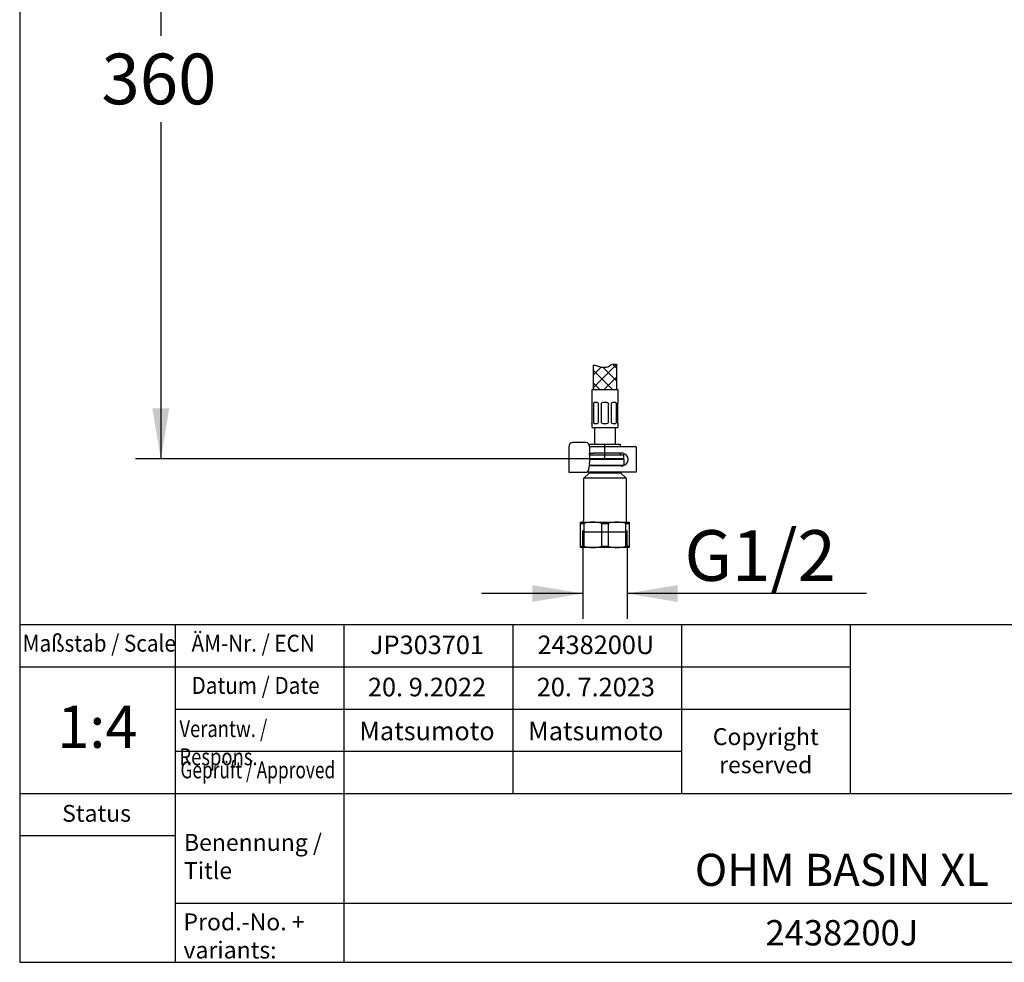
# Model space of a CAD drawing. Units: millimetres. Extents: x 7 to 203, y 5 to 291.
# Drawn here: x 7 to 123, y 5 to 117 of the extents above; entities that cross this region are included whole.
import ezdxf
from ezdxf.enums import TextEntityAlignment as Align
from ezdxf.lldxf.tags import DXFTag

# ---------------------------------------------------------------- set-up
doc = ezdxf.new("R2010")
doc.units = ezdxf.units.MM
for name, color, linetype in [('Default', 7, 'Continuous'), ('Layer10', 7, 'Continuous'), ('Layer3', 7, 'Continuous'), ('Layer7', 7, 'Continuous'), ('MDS_Layer_19', 7, 'Continuous'), ('MDS_Layer_20', 7, 'Continuous'), ('Standard', 7, 'Continuous'), ('ﾃﾞﾌｫﾙﾄ', 7, 'Continuous')]:
    doc.layers.add(name, color=color, linetype=linetype)
doc.styles.add('SEACAD_Arial', font='arial.ttf')
tags = doc.linetypes.add('CENTER2', pattern=[28.575, 19.05, -3.175, 3.175, -3.175]).pattern_tags.tags
tags[10:11] = [DXFTag(74, 4), DXFTag(75, 0), DXFTag(340, '0'), DXFTag(46, 0.0), DXFTag(50, 0.0), DXFTag(44, 0.0), DXFTag(45, 0.0)]
tags[8:9] = [DXFTag(74, 4), DXFTag(75, 0), DXFTag(340, '0'), DXFTag(46, 0.0), DXFTag(50, 0.0), DXFTag(44, 0.0), DXFTag(45, 0.0)]
tags[6:7] = [DXFTag(74, 4), DXFTag(75, 0), DXFTag(340, '0'), DXFTag(46, 0.0), DXFTag(50, 0.0), DXFTag(44, 0.0), DXFTag(45, 0.0)]
tags[4:5] = [DXFTag(74, 4), DXFTag(75, 0), DXFTag(340, '0'), DXFTag(46, 0.0), DXFTag(50, 0.0), DXFTag(44, 0.0), DXFTag(45, 0.0)]
tags = doc.linetypes.add('HIDDEN2', pattern=[4.7625, 3.175, -1.5875]).pattern_tags.tags
tags[6:7] = [DXFTag(74, 4), DXFTag(75, 0), DXFTag(340, '0'), DXFTag(46, 0.0), DXFTag(50, 0.0), DXFTag(44, 0.0), DXFTag(45, 0.0)]
tags[4:5] = [DXFTag(74, 4), DXFTag(75, 0), DXFTag(340, '0'), DXFTag(46, 0.0), DXFTag(50, 0.0), DXFTag(44, 0.0), DXFTag(45, 0.0)]
doc.dimstyles.new('TPI_1_4', dxfattribs={"dimtxt": 6, "dimasz": 6, "dimexe": 3, "dimexo": 0, "dimgap": 1.5, "dimtad": 0, "dimtih": 1, "dimtoh": 1, "dimdec": 0, "dimlfac": 4, "dimtxsty": 'SEACAD_Arial', "dimblk1": '_SE_FILLED', "dimblk2": '_SE_FILLED', "dimsah": 1, "dimcen": 3, "dimadec": 0, "dimazin": 0, "dimtfac": 0.7, "dimtdec": 3, "dimtofl": 0, "dimtmove": 0, "dimatfit": 3, "dimfxl": 1, "dimarcsym": 0})

# ---------------------------------------------------------------- blocks, each defined once
blk = doc.blocks.new('DMBLK3')
at = {"layer": 'Layer3', "linetype": 'Continuous'}
for points in [[(22.32, 148.62), (24.32, 148.62), (23.32, 154.62)], [(22.32, 70.62), (23.32, 64.62), (24.32, 70.62)]]:
    blk.add_hatch(color=7, dxfattribs=at).paths.add_polyline_path(points)
at = {"layer": 'Layer3', "color": 7, "linetype": 'Continuous'}
for p, q in [((61.87, 154.62), (20.32, 154.62)), ((23.32, 154.62), (23.32, 114.72)), ((23.32, 104.52), (23.32, 64.62)), ((69.61, 64.62), (20.32, 64.62))]:
    blk.add_line(p, q, dxfattribs=at)
at = {"layer": 'Layer3', "color": 7, "linetype": 'Continuous', "style": 'SEACAD_Arial'}
blk.add_text('360', height=6, dxfattribs=at).set_placement((16.28, 112.62), align=Align.TOP_LEFT)
blk = doc.blocks.new('_SE_FILLED')
at = {"color": 0}
blk.add_line((0, 0), (-1, 0), dxfattribs=at)
blk.add_solid([(0, 0), (-1, -0.1665), (-1, 0.1665), (0, 0)], dxfattribs=at)
blk = doc.blocks.new('DMBLK10')
at = {"layer": 'ﾃﾞﾌｫﾙﾄ', "linetype": 'Continuous'}
for points in [[(67.31, 47.68), (73.31, 48.68), (67.31, 49.68)], [(84.55, 47.68), (84.55, 49.68), (78.55, 48.68)]]:
    blk.add_hatch(color=7, dxfattribs=at).paths.add_polyline_path(points)
at = {"layer": 'ﾃﾞﾌｫﾙﾄ', "color": 7, "linetype": 'Continuous'}
for p, q in [((73.31, 54.41), (73.31, 45.68)), ((78.55, 54.41), (78.55, 45.68)), ((73.31, 48.68), (61.31, 48.68)), ((106.91, 48.68), (78.55, 48.68))]:
    blk.add_line(p, q, dxfattribs=at)
at = {"layer": 'ﾃﾞﾌｫﾙﾄ', "color": 7, "linetype": 'Continuous', "style": 'SEACAD_Arial'}
blk.add_text('G1/2', height=6, dxfattribs=at).set_placement((85.35, 56.18), align=Align.TOP_LEFT)

msp = doc.modelspace()

# ---------------------------------------------------------------- hatches: boundary and pattern name
at = {"layer": 'Layer7', "linetype": 'Continuous'}
h = msp.add_hatch(dxfattribs=at)
h.set_pattern_fill('NET', scale=0.333333, angle=45, style=0)
edge = h.paths.add_edge_path()
edge.add_line((74.551, 72.798), (77.301, 72.798))
edge.add_line((77.301, 72.798), (77.301, 75.844))
edge.add_spline(control_points=[(77.301, 75.844), (77.105, 75.856), (76.727, 75.876), (76.241, 75.417), (75.357, 75.466), (74.82, 75.727), (74.571, 75.737), (74.551, 75.738)], knot_values=[0, 0, 0, 0, 0.1867412, 0.3603707, 0.7442403, 0.9795907, 1, 1, 1, 1], degree=3, periodic=0)
edge.add_line((74.551, 75.738), (74.551, 72.798))

# ---------------------------------------------------------------- linework, layer by layer
at = {"layer": 'Default', "color": 7, "linetype": 'Continuous'}
for p, q in [((72.864, 66.548), (72.143, 66.548)), ((73.12, 66.548), (72.864, 66.548)), ((73.696, 66.548), (73.12, 66.548)), ((71.643, 66.048), (71.643, 63.048)), ((74.105, 66.048), (74.105, 64.166)), ((74.571, 66.048), (74.105, 66.048)), ((77.641, 66.048), (74.571, 66.048)), ((78.054, 66.048), (77.641, 66.048)), ((79.176, 66.048), (78.054, 66.048)), ((79.626, 66.048), (79.176, 66.048)), ((79.626, 66.048), (79.626, 63.048)), ((74.105, 65.298), (74.571, 65.298)), ((74.105, 64.623), (78.101, 64.623)), ((78.176, 64.548), (74.105, 64.548)), ((77.641, 65.298), (74.571, 65.298)), ((77.926, 65.298), (77.641, 65.298)), ((78.101, 64.623), (78.176, 64.548)), ((78.176, 64.548), (78.176, 63.873)), ((71.643, 63.048), (71.856, 63.048)), ((71.856, 63.048), (72.577, 63.048)), ((72.577, 63.048), (73.274, 63.048)), ((73.274, 63.048), (73.79, 63.048)), ((74.571, 63.048), (73.835, 63.048)), ((74.088, 63.995), (73.924, 63.212)), ((74.571, 63.798), (74.047, 63.798)), ((74.051, 62.948), (74.051, 63.048)), ((74.062, 63.873), (78.176, 63.873)), ((77.928, 63.798), (74.309, 63.798)), ((77.641, 63.048), (74.571, 63.048)), ((78.054, 63.048), (77.641, 63.048)), ((77.801, 63.048), (77.801, 62.948)), ((77.864, 63.798), (77.926, 63.798)), ((79.176, 63.048), (78.054, 63.048)), ((78.176, 63.873), (78.129, 63.826)), ((79.626, 63.048), (79.176, 63.048)), ((73.426, 62.323), (74.051, 62.948)), ((78.426, 62.323), (73.426, 62.323)), ((73.426, 57.373), (73.426, 62.323)), ((77.801, 62.948), (74.051, 62.948)), ((77.801, 62.948), (78.426, 62.323)), ((78.426, 62.323), (78.426, 57.373)), ((73.051, 56.978), (73.051, 57.123)), ((73.051, 57.123), (74.488, 57.123)), ((73.051, 54.267), (73.051, 56.978)), ((73.051, 56.978), (73.428, 56.978)), ((73.428, 56.978), (73.428, 54.267)), ((74.488, 57.123), (77.363, 57.123)), ((75.549, 54.267), (75.549, 56.978)), ((75.549, 56.978), (76.303, 56.978)), ((76.303, 56.978), (76.303, 54.267)), ((77.363, 57.123), (78.801, 57.123)), ((78.424, 54.267), (78.424, 56.978)), ((78.424, 56.978), (78.801, 56.978)), ((78.801, 57.123), (78.801, 56.978)), ((78.801, 56.978), (78.801, 54.267)), ((73.051, 54.267), (73.428, 54.267)), ((73.051, 54.123), (73.051, 54.267)), ((74.488, 54.123), (73.051, 54.123)), ((77.363, 54.123), (74.488, 54.123)), ((75.549, 54.267), (76.303, 54.267)), ((78.801, 54.123), (77.363, 54.123)), ((78.424, 54.267), (78.801, 54.267)), ((78.801, 54.267), (78.801, 54.123)), ((6.6, 45), (203.005, 45)), ((25, 45), (25, 5)), ((45, 45), (45, 5)), ((65, 45), (65, 25)), ((85, 45), (85, 25)), ((105, 45), (105, 25)), ((6.6, 40), (105, 40)), ((25, 35), (105, 35)), ((25, 30), (85, 30)), ((6.6, 25), (203.005, 25)), ((6.6, 20), (25, 20)), ((25, 12), (203.005, 12))]:
    msp.add_line(p, q, dxfattribs=at)
at = {"layer": 'Default', "color": 7, "linetype": 'HIDDEN2'}
msp.add_line((73.306, 55.998), (78.546, 55.998), dxfattribs=at)
at = {"layer": 'Default', "color": 7, "linetype": 'Continuous'}
for centre, radius, start, end in [((72.143, 66.048), 0.5, 90, 180), ((77.926, 64.549), 0.749, 80.17075, 90.00738), ((77.926, 64.548), 0.75, 279.82186, 80.17814), ((77.926, 64.547), 0.749, 269.99262, 279.82925), ((73.176, 57.373), 0.25, 270, 0), ((78.676, 57.373), 0.25, 180, 270), ((74.509, 53), 4.122, 90.28951, 105.20923), ((74.463, 52.967), 4.156, 74.85122, 89.65004), ((77.384, 53), 4.122, 90.28951, 105.20923), ((77.338, 52.967), 4.156, 74.85122, 89.65004), ((74.514, 58.279), 4.156, 254.85122, 269.65004), ((74.468, 58.245), 4.122, 270.28951, 285.20923), ((77.389, 58.279), 4.156, 254.85122, 269.65004), ((77.343, 58.245), 4.122, 270.28951, 285.20923)]:
    msp.add_arc(centre, radius, start, end, dxfattribs=at)
for centre, major_axis, ratio, start_param, end_param in [((73.696, 66.048), (0, -0.5), 0.819152, 1.5707963, 3.1415927), ((73.818, 64.166), (0, -0.5), 0.5735764, 1.2217305, 1.5707963), ((73.79, 63.298), (0, 0.25), 0.5735764, 3.1415927, 4.3633231)]:
    msp.add_ellipse(centre, major_axis=major_axis, ratio=ratio, start_param=start_param, end_param=end_param, dxfattribs=at)
at = {"layer": 'Layer10', "color": 7, "linetype": 'Continuous'}
msp.add_line((74.105, 64.623), (69.605, 64.623), dxfattribs=at)
at = {"layer": 'Layer3', "color": 7, "linetype": 'CENTER2'}
msp.add_line((75.926, 64.623), (75.926, 66.373), dxfattribs=at)
at = {"layer": 'Layer7', "color": 7, "linetype": 'Continuous'}
for p, q in [((77.301, 75.844), (77.301, 72.798)), ((74.551, 75.738), (74.551, 72.798)), ((74.363, 72.798), (74.363, 71.298)), ((77.488, 72.798), (74.363, 72.798)), ((77.488, 71.298), (77.488, 72.798)), ((74.382, 71.298), (74.363, 71.298)), ((74.426, 68.923), (74.426, 71.198)), ((74.556, 71.198), (74.556, 68.923)), ((75.002, 71.298), (74.666, 71.298)), ((75.175, 68.923), (75.175, 71.198)), ((75.488, 71.198), (75.488, 68.923)), ((76.163, 71.298), (75.688, 71.298)), ((76.363, 68.923), (76.363, 71.198)), ((76.677, 71.198), (76.677, 68.923)), ((77.186, 71.298), (76.85, 71.298)), ((77.296, 68.923), (77.296, 71.198)), ((77.426, 71.198), (77.426, 68.923)), ((77.47, 71.298), (77.488, 71.298)), ((74.382, 68.823), (74.363, 68.823)), ((74.363, 68.823), (74.363, 68.423)), ((74.666, 68.823), (75.002, 68.823)), ((75.688, 68.823), (76.163, 68.823)), ((76.85, 68.823), (77.186, 68.823)), ((77.488, 68.823), (77.47, 68.823)), ((77.488, 68.423), (77.488, 68.823)), ((77.363, 68.298), (74.488, 68.298))]:
    msp.add_line(p, q, dxfattribs=at)
for centre, radius, start, end in [((74.991, 71.079), 0.219, 32.79979, 87.07759), ((75.688, 71.048), 0.25, 90, 143.1301), ((76.163, 71.048), 0.25, 36.8699, 90), ((76.858, 71.084), 0.214, 92.24428, 147.87817), ((74.993, 69.037), 0.214, 272.24428, 327.87817), ((75.688, 69.073), 0.25, 216.8699, 270), ((76.163, 69.073), 0.25, 270, 323.1301), ((76.861, 69.041), 0.219, 212.79979, 267.07759), ((74.488, 68.423), 0.125, 180, 270), ((77.363, 68.423), 0.125, 270, 0)]:
    msp.add_arc(centre, radius, start, end, dxfattribs=at)
for centre, major_axis, start_param, end_param in [((74.697, 71.048), (0, 0.25), 0, 0.9272952), ((77.155, 71.048), (0, -0.25), 2.2142974, 3.1415927), ((74.697, 69.073), (0, 0.25), 2.2142974, 3.1415927), ((77.155, 69.073), (0, -0.25), 0, 0.9272952)]:
    msp.add_ellipse(centre, major_axis=major_axis, ratio=0.7071068, start_param=start_param, end_param=end_param, dxfattribs=at)
for points, knots in [([(74.551, 75.738), (74.571, 75.737), (74.82, 75.727), (75.357, 75.466), (76.241, 75.417), (76.727, 75.876), (77.105, 75.856), (77.301, 75.844)], [0, 0, 0, 0, 0.0204093, 0.2557597, 0.6396293, 0.8132588, 1, 1, 1, 1]), ([(74.426, 71.198), (74.423, 71.213), (74.419, 71.227), (74.411, 71.252), (74.407, 71.263), (74.395, 71.288), (74.388, 71.298), (74.382, 71.298)], [0, 0, 0, 0, 0.25, 0.25, 0.5, 0.5, 1, 1, 1, 1]), ([(74.666, 71.298), (74.654, 71.298), (74.643, 71.296), (74.622, 71.287), (74.611, 71.28), (74.583, 71.254), (74.568, 71.229), (74.556, 71.198)], [0, 0, 0, 0, 0.25, 0.25, 0.5, 0.5, 1, 1, 1, 1]), ([(77.296, 71.198), (77.29, 71.213), (77.283, 71.227), (77.268, 71.252), (77.259, 71.263), (77.231, 71.288), (77.209, 71.298), (77.186, 71.298)], [0, 0, 0, 0, 0.25, 0.25, 0.5, 0.5, 1, 1, 1, 1]), ([(77.47, 71.298), (77.467, 71.298), (77.464, 71.296), (77.457, 71.287), (77.453, 71.28), (77.441, 71.254), (77.433, 71.229), (77.426, 71.198)], [0, 0, 0, 0, 0.25, 0.25, 0.5, 0.5, 1, 1, 1, 1]), ([(74.382, 68.823), (74.385, 68.823), (74.388, 68.825), (74.395, 68.834), (74.399, 68.841), (74.411, 68.866), (74.419, 68.892), (74.426, 68.923)], [0, 0, 0, 0, 0.25, 0.25, 0.5, 0.5, 1, 1, 1, 1]), ([(74.556, 68.923), (74.562, 68.907), (74.569, 68.893), (74.584, 68.869), (74.593, 68.858), (74.621, 68.832), (74.643, 68.823), (74.666, 68.823)], [0, 0, 0, 0, 0.25, 0.25, 0.5, 0.5, 1, 1, 1, 1]), ([(77.186, 68.823), (77.198, 68.823), (77.209, 68.825), (77.23, 68.834), (77.241, 68.841), (77.269, 68.866), (77.284, 68.892), (77.296, 68.923)], [0, 0, 0, 0, 0.25, 0.25, 0.5, 0.5, 1, 1, 1, 1]), ([(77.426, 68.923), (77.429, 68.907), (77.433, 68.893), (77.441, 68.869), (77.445, 68.858), (77.457, 68.832), (77.464, 68.823), (77.47, 68.823)], [0, 0, 0, 0, 0.25, 0.25, 0.5, 0.5, 1, 1, 1, 1])]:
    msp.add_open_spline(points, degree=3, knots=knots, dxfattribs=at)
at = {"layer": 'MDS_Layer_19', "color": 7, "linetype": 'Continuous'}
for p, q in [((74.676, 68.298), (74.676, 66.373)), ((77.176, 66.373), (77.176, 68.298)), ((74.113, 66.373), (77.738, 66.373)), ((74.113, 66.048), (74.113, 66.373)), ((77.738, 66.373), (77.738, 66.048)), ((74.105, 65.123), (78.101, 65.123)), ((74.113, 65.123), (74.113, 65.298)), ((77.738, 65.298), (77.738, 65.123)), ((78.176, 64.698), (78.176, 65.048))]:
    msp.add_line(p, q, dxfattribs=at)
for centre, start, end in [((78.101, 65.048), 0, 90), ((78.101, 64.698), 270, 0)]:
    msp.add_arc(centre, 0.075, start, end, dxfattribs=at)
at = {"layer": 'MDS_Layer_20', "color": 7, "linetype": 'Continuous'}
msp.add_line((78.101, 64.623), (74.105, 64.623), dxfattribs=at)
at = {"layer": 'Standard', "color": 7, "linetype": 'Continuous'}
for p, q in [((6.6, 291), (6.6, 5)), ((6.6, 5), (203.005, 5))]:
    msp.add_line(p, q, dxfattribs=at)
at = {"layer": 'ﾃﾞﾌｫﾙﾄ', "color": 7, "linetype": 'HIDDEN2'}
for p, q in [((73.306, 54.413), (73.306, 56.123)), ((78.546, 54.413), (78.546, 56.123))]:
    msp.add_line(p, q, dxfattribs=at)

# ---------------------------------------------------------------- texts
at = {"layer": 'Default', "char_height": 2, "attachment_point": 1, "style": 'SEACAD_Arial'}
for s, insert, width in [('{\\fArial|b0||i0||c0|p34;\\C7;\\H2.;\\W0.9;Maßstab / Scale}', (6.954, 43.792), 18.45296), ('{\\fArial|b0||i0||c0|p34;\\C7;\\H2.;\\W0.9;ÄM-Nr. / ECN}', (26.954, 43.792), 18.45296), ('{\\fArial|b0||i0||c0|p34;\\C7;\\H2.;\\W0.9;Datum / Date}', (26.954, 38.792), 18.45296), ('{\\fArial|b0||i0||c0|p34;\\C7;\\H2.;\\W0.8;Verantw. / Respons.}', (25.525, 33.673), 20.00126), ('{\\fArial|b0||i0||c0|p34;\\C7;\\H2.;\\W0.752;Geprüft / Approved}', (25.644, 28.792), 18.39131)]:
    msp.add_mtext(s, dxfattribs=dict(at, insert=insert, width=width))
at = {"layer": 'Default'}
for s, insert, char_height, width, attachment_point in [('{\\fSolid Edge ISO|b0||i0||c0|p34;\\C7;\\H2.2;\\W1.;JP303701}', (54.85, 42.6), 2.2, 18.9, 5), ('{\\fSolid Edge ISO|b0||i0||c0|p34;\\C7;\\H2.2;\\W1.;2438200U}', (74.85, 42.6), 2.2, 18.9, 5), ('{\\fSolid Edge ISO|b0||i0||c0|p34;\\C7;\\H2.2;\\W1.;20. 9.2022}', (54.85, 37.6), 2.2, 18.9, 5), ('{\\fSolid Edge ISO|b0||i0||c0|p34;\\C7;\\H2.2;\\W1.;20. 7.2023}', (74.85, 37.6), 2.2, 18.9, 5), ('{\\fSolid Edge ISO|b0||i0||c0|p34;\\C7;\\H5.;\\W1.;1:4}', (15.8, 32.9), 5, 16.8, 5), ('{\\fSolid Edge ISO|b0||i0||c0|p34;\\C7;\\H2.2;\\W1.;Matsumoto}', (54.85, 32.4), 2.2, 18.9, 5), ('{\\fSolid Edge ISO|b0||i0||c0|p34;\\C7;\\H2.2;\\W1.;Matsumoto}', (74.85, 32.4), 2.2, 18.9, 5), ('{\\fArial|b0||i0||c0|p34;\\C7;\\H2.;\\W1.;Copyright\\P}{\\fArial|b0||i0||c0|p34;\\C7;\\H2.;\\W1.;reserved}', (94.975, 30.06), 2, 19.97387, 5), ('{\\fArial|b0||i0||c0|p34;\\C7;\\H2.;\\W1.;Status}', (15.704, 22.646), 2, 18.45296, 5), ('{\\fArial|b0||i0||c0|p34;\\C7;\\H2.;\\W1.;Benennung /\\P}{\\fArial|b0||i0||c0|p34;\\C7;\\H2.;\\W1.;Title}', (26.059, 17.533), 2, 20.11968, 4), ('{\\fSolid Edge ISO|b0||i0||c0|p34;\\C7;\\H3.8;\\W1.;OHM BASIN XL}', (104, 15.95), 3.8, 78, 5), ('{\\fArial|b0||i0||c0|p34;\\C7;\\H2.;\\W1.;Prod.-No. +\\P}{\\fArial|b0||i0||c0|p34;\\C7;\\H2.;\\W1.;variants:}', (26.002, 8.122), 2, 20.00063, 4), ('{\\fSolid Edge ISO|b0||i0||c0|p34;\\C7;\\H3.;\\W1.;2438200J}', (104, 8.5), 3, 112, 5)]:
    msp.add_mtext(s, dxfattribs=dict(at, insert=insert, char_height=char_height, width=width, attachment_point=attachment_point))

# ---------------------------------------------------------------- dimensions: what is measured, and where the dimension line sits
at = {"layer": 'Layer3', "color": 7, "linetype": 'Continuous'}
dim = msp.add_linear_dim(base=(23.325, 64.623), p1=(61.872, 154.623), p2=(69.605, 64.623), angle=90, text='\\A1;<>', dimstyle='TPI_1_4', dxfattribs=at)
dim.commit()
dim.dimension.update_dxf_attribs({"geometry": 'DMBLK3', "text_midpoint": (23.325, 109.623), "dimtype": 160})
at = {"layer": 'ﾃﾞﾌｫﾙﾄ', "color": 7, "linetype": 'Continuous'}
dim = msp.add_linear_dim(base=(78.546, 48.683), p1=(78.546, 54.413), p2=(73.306, 54.413), angle=180, text='\\A1;G1/2 {}', dimstyle='TPI_1_4', override={"dimtolj": 1}, dxfattribs=at)
dim.commit()
dim.dimension.update_dxf_attribs({"geometry": 'DMBLK10', "text_midpoint": (83.25, 48.683), "dimtype": 161})

doc.saveas('drawing.dxf')
